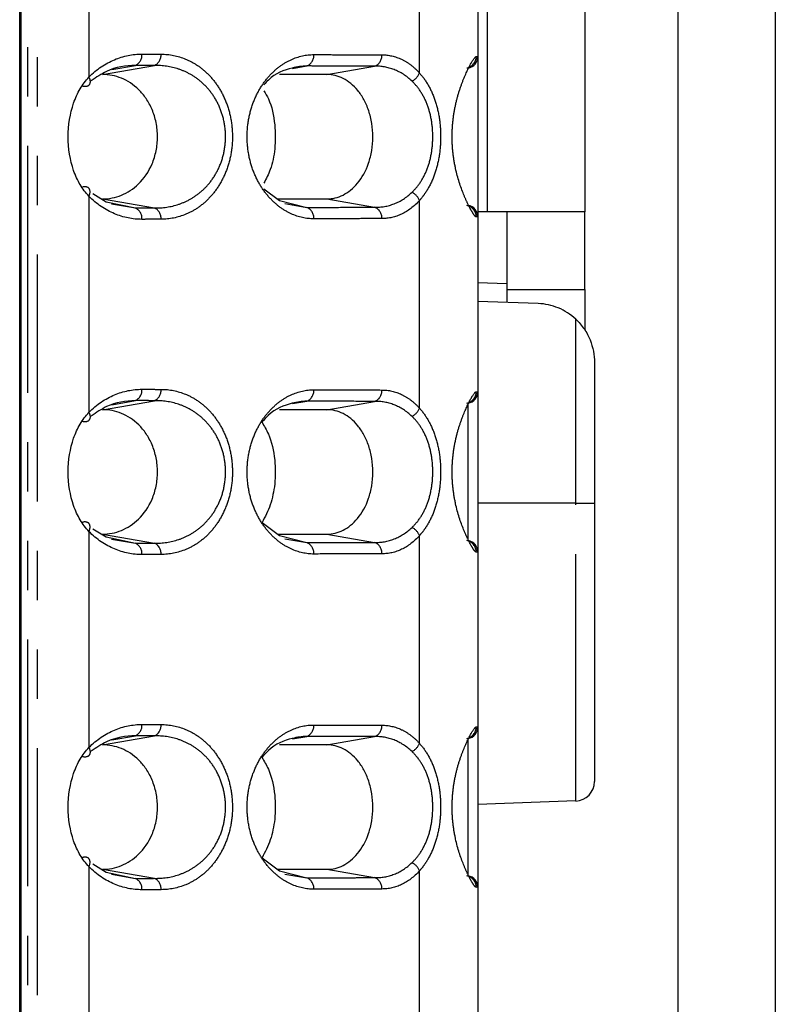
# Model space of a CAD drawing. Extents: x 337 to 3222, y 102 to 2387.
# Drawn here: x 959 to 978, y 1070 to 1095 of the extents above; entities that cross this region are included whole.
import ezdxf

# ---------------------------------------------------------------- set-up
doc = ezdxf.new("R2010")
doc.units = 0
doc.linetypes.add('PHANTOM', pattern=[12.7, 6.35, -1.27, 1.27, -1.27, 1.27, -1.27])
doc.layers.get('0').update_dxf_attribs({"linetype": 'CONTINUOUS'})

msp = doc.modelspace()

# ---------------------------------------------------------------- linework, layer by layer
at = {"color": 7, "linetype": 'CONTINUOUS'}
for p, q in [((958.527, 577.7), (958.527, 1355.991)), ((958.567, 577.703), (958.567, 1355.989)), ((973.058, 1110.391), (973.058, 1090.391)), ((975.458, 969.324), (975.458, 1107.891)), ((977.958, 1107.891), (977.958, 969.324)), ((970.308, 1098.881), (970.308, 1094.383)), ((970.308, 1094.383), (970.308, 1090.257)), ((970.558, 1090.391), (970.308, 1090.391)), ((973.058, 1090.391), (970.558, 1090.391)), ((971.058, 1090.391), (971.058, 1088.391)), ((973.058, 1088.391), (973.058, 1090.391)), ((970.308, 1090.257), (970.308, 1085.759)), ((971.058, 1088.532), (970.308, 1088.559)), ((971.058, 1088.391), (973.058, 1088.391)), ((971.058, 1088.391), (971.058, 1088.056)), ((973.058, 1088.391), (973.058, 1087.337)), ((971.86, 1088.027), (970.308, 1088.083)), ((973.308, 1086.505), (973.308, 1082.891)), ((970.308, 1085.759), (970.308, 1081.632)), ((973.308, 1082.891), (973.308, 1075.728)), ((970.308, 1081.632), (970.308, 1077.134)), ((970.308, 1077.134), (970.308, 1073.008)), ((972.825, 1075.229), (970.308, 1075.141)), ((970.308, 1073.008), (970.308, 1068.51))]:
    msp.add_line(p, q, dxfattribs=at)
at = {"color": 8, "linetype": 'PHANTOM'}
for p, q in [((958.557, 577.703), (958.557, 1355.989)), ((958.732, 577.733), (958.732, 1355.986)), ((958.972, 1355.986), (958.972, 577.733)), ((970.558, 1090.391), (970.558, 1110.391)), ((960.308, 1099.412), (960.308, 1093.853)), ((968.808, 1093.959), (968.808, 1099.305)), ((960.655, 1093.92), (961.991, 1094.153)), ((960.893, 1094.049), (961.501, 1094.154)), ((965.545, 1094.076), (965.908, 1094.14)), ((966.427, 1093.92), (967.653, 1094.134)), ((960.308, 1090.787), (960.308, 1085.228)), ((960.655, 1090.72), (961.991, 1090.487)), ((966.427, 1090.72), (967.653, 1090.506)), ((968.808, 1085.335), (968.808, 1090.681)), ((960.886, 1090.593), (961.501, 1090.486)), ((965.349, 1090.598), (965.908, 1090.5)), ((972.825, 1082.891), (972.825, 1087.628)), ((960.655, 1085.296), (961.991, 1085.528)), ((960.893, 1085.424), (961.501, 1085.53)), ((965.545, 1085.452), (965.908, 1085.515)), ((966.427, 1085.296), (967.653, 1085.51)), ((970.06, 1081.928), (970.06, 1085.463)), ((972.825, 1082.891), (970.308, 1082.891)), ((972.825, 1075.229), (972.825, 1082.891)), ((972.825, 1082.891), (973.308, 1082.891)), ((960.308, 1082.163), (960.308, 1076.604)), ((960.655, 1082.096), (961.991, 1081.863)), ((966.427, 1082.096), (967.653, 1081.881)), ((968.808, 1076.71), (968.808, 1082.056)), ((960.886, 1081.968), (961.501, 1081.861)), ((965.349, 1081.973), (965.908, 1081.876)), ((960.655, 1076.671), (961.991, 1076.904)), ((960.893, 1076.8), (961.501, 1076.905)), ((965.545, 1076.827), (965.908, 1076.891)), ((966.427, 1076.671), (967.653, 1076.886)), ((970.06, 1073.303), (970.06, 1076.839)), ((960.308, 1073.539), (960.308, 1067.979)), ((960.655, 1073.471), (961.991, 1073.239)), ((966.427, 1073.471), (967.653, 1073.257)), ((968.808, 1068.086), (968.808, 1073.432)), ((960.886, 1073.344), (961.501, 1073.237)), ((965.349, 1073.349), (965.908, 1073.252))]:
    msp.add_line(p, q, dxfattribs=at)
at = {"color": 7, "linetype": 'CONTINUOUS', "flags": 128}
for points in [[(960.407, 1090.857), (960.748, 1090.645), (961.501, 1090.486), (961.501, 1090.486), (961.501, 1090.486)], [(964.808, 1090.983), (965.204, 1090.682), (965.908, 1090.5), (965.908, 1090.5), (965.908, 1090.5)], [(964.761, 1082.394), (965.204, 1082.058), (965.908, 1081.876), (965.908, 1081.876), (965.908, 1081.876)], [(960.407, 1082.233), (960.748, 1082.021), (961.501, 1081.861), (961.501, 1081.861), (961.501, 1081.861)], [(964.761, 1073.77), (965.204, 1073.433), (965.908, 1073.252), (965.908, 1073.252), (965.908, 1073.252)], [(960.407, 1073.609), (960.748, 1073.397), (961.501, 1073.237), (961.501, 1073.237), (961.501, 1073.237)]]:
    msp.add_lwpolyline(points, dxfattribs=at)
at = {"color": 8, "linetype": 'PHANTOM'}
for centre, radius, start, end in [((961.376, 1094.423), 0.296, 294.8594, 4.3944), ((961.868, 1094.422), 0.296, 294.5109, 4.3442), ((965.799, 1094.412), 0.294, 291.8368, 3.8876), ((967.55, 1094.408), 0.293, 290.7064, 3.6548), ((969.97, 1094.384), 0.3, 280.1883, 0.0721), ((968.423, 1094.118), 0.417, 297.7164, 337.6381), ((968.423, 1090.522), 0.417, 22.3738, 62.2857), ((961.376, 1090.217), 0.296, 355.6056, 65.1406), ((961.868, 1090.218), 0.296, 355.6558, 65.4891), ((965.799, 1090.228), 0.294, 356.1124, 68.1632), ((967.55, 1090.231), 0.293, 356.3452, 69.2936), ((969.97, 1090.256), 0.3, 359.9269, 79.8126), ((961.376, 1085.799), 0.296, 294.8594, 4.3944), ((961.868, 1085.797), 0.296, 294.5109, 4.3442), ((965.799, 1085.788), 0.294, 291.8368, 3.8876), ((967.55, 1085.784), 0.293, 290.7064, 3.6548), ((969.97, 1085.759), 0.3, 280.1882, 0.072), ((968.423, 1085.493), 0.417, 297.7164, 337.6381), ((968.423, 1081.898), 0.417, 22.3738, 62.2857), ((961.376, 1081.592), 0.296, 355.6056, 65.1406), ((961.868, 1081.594), 0.296, 355.6558, 65.4891), ((965.799, 1081.603), 0.294, 356.1124, 68.1632), ((967.55, 1081.607), 0.293, 356.3452, 69.2936), ((969.97, 1081.632), 0.3, 359.9269, 79.8126), ((961.376, 1077.174), 0.296, 294.8594, 4.3944), ((961.868, 1077.173), 0.296, 294.5109, 4.3442), ((965.799, 1077.163), 0.294, 291.8368, 3.8876), ((967.55, 1077.16), 0.293, 290.7064, 3.6548), ((969.97, 1077.135), 0.3, 280.1882, 0.072), ((968.423, 1076.869), 0.417, 297.7164, 337.6381), ((968.423, 1073.273), 0.417, 22.3738, 62.2857), ((961.376, 1072.968), 0.296, 355.6056, 65.1406), ((961.868, 1072.969), 0.296, 355.6558, 65.4891), ((965.799, 1072.979), 0.294, 356.1124, 68.1632), ((967.55, 1072.983), 0.293, 356.3452, 69.2936), ((969.97, 1073.008), 0.3, 359.9269, 79.8126)]:
    msp.add_arc(centre, radius, start, end, dxfattribs=at)
at = {"color": 7, "linetype": 'CONTINUOUS'}
for centre, radius, start, end in [((970.008, 1094.383), 0.3, 280, 0), ((970.008, 1090.257), 0.3, 0, 80), ((970.008, 1085.759), 0.3, 280, 0), ((970.008, 1081.632), 0.3, 0, 80), ((970.008, 1077.134), 0.3, 280, 0), ((972.808, 1075.728), 0.5, 272, 0), ((970.008, 1073.008), 0.3, 0, 80)]:
    msp.add_arc(centre, radius, start, end, dxfattribs=at)
at = {"color": 8, "linetype": 'PHANTOM'}
for points, knots in [([(960.308, 1093.853), (960.509, 1094.058), (960.73, 1094.204), (961.196, 1094.4), (961.432, 1094.447), (961.672, 1094.446)], [0, 0, 0, 0, 0.5, 0.5, 1, 1, 1, 1]), ([(961.672, 1094.446), (961.713, 1094.446), (961.755, 1094.446), (961.796, 1094.445), (961.838, 1094.445), (961.88, 1094.445), (961.921, 1094.445), (962.002, 1094.445), (962.083, 1094.444), (962.163, 1094.444)], [0, 0, 0, 0, 0.0001867644, 0.0001867644, 0.0001867644, 0.0003735288, 0.0003735288, 0.0003735288, 0.000737728, 0.000737728, 0.000737728, 0.000737728]), ([(962.163, 1094.444), (962.38, 1094.443), (962.59, 1094.402), (962.897, 1094.275), (962.999, 1094.221), (963.193, 1094.091), (963.285, 1094.015), (963.462, 1093.838), (963.545, 1093.735), (963.695, 1093.509), (963.762, 1093.384), (963.876, 1093.107), (963.92, 1092.961), (963.982, 1092.649), (963.998, 1092.486), (963.998, 1092.163), (963.983, 1091.998), (963.922, 1091.688), (963.877, 1091.538), (963.765, 1091.263), (963.698, 1091.136), (963.548, 1090.907), (963.466, 1090.807), (963.29, 1090.629), (963.195, 1090.551), (963.002, 1090.42), (962.902, 1090.367), (962.595, 1090.239), (962.38, 1090.196), (962.163, 1090.196)], [0, 0, 0, 0, 0.125, 0.125, 0.1875, 0.1875, 0.25, 0.25, 0.3125, 0.3125, 0.375, 0.375, 0.4375, 0.4375, 0.5, 0.5, 0.5625, 0.5625, 0.625, 0.625, 0.6875, 0.6875, 0.75, 0.75, 0.8125, 0.8125, 0.875, 0.875, 1, 1, 1, 1]), ([(966.092, 1090.208), (965.894, 1090.207), (965.699, 1090.25), (965.413, 1090.38), (965.319, 1090.436), (965.137, 1090.568), (965.05, 1090.645), (964.884, 1090.823), (964.805, 1090.926), (964.663, 1091.151), (964.6, 1091.275), (964.492, 1091.548), (964.45, 1091.692), (964.391, 1091.998), (964.375, 1092.157), (964.375, 1092.474), (964.39, 1092.635), (964.448, 1092.94), (964.491, 1093.088), (964.597, 1093.359), (964.661, 1093.485), (964.803, 1093.712), (964.881, 1093.813), (965.046, 1093.992), (965.135, 1094.07), (965.317, 1094.203), (965.41, 1094.257), (965.695, 1094.389), (965.894, 1094.433), (966.092, 1094.432)], [0, 0, 0, 0, 0.125, 0.125, 0.1875, 0.1875, 0.25, 0.25, 0.3125, 0.3125, 0.375, 0.375, 0.4375, 0.4375, 0.5, 0.5, 0.5625, 0.5625, 0.625, 0.625, 0.6875, 0.6875, 0.75, 0.75, 0.8125, 0.8125, 0.875, 0.875, 1, 1, 1, 1]), ([(966.092, 1094.432), (966.242, 1094.432), (966.391, 1094.431), (966.54, 1094.431), (966.688, 1094.43), (966.836, 1094.43), (966.984, 1094.43), (967.273, 1094.429), (967.559, 1094.428), (967.842, 1094.427)], [0, 0, 0, 0, 0.000728348, 0.000728348, 0.000728348, 0.001456697, 0.001456697, 0.001456697, 0.002884229, 0.002884229, 0.002884229, 0.002884229]), ([(967.842, 1094.427), (968.015, 1094.427), (968.183, 1094.389), (968.428, 1094.273), (968.508, 1094.225), (968.663, 1094.107), (968.737, 1094.039), (968.808, 1093.959)], [0, 0, 0, 0, 0.5, 0.5, 0.75, 0.75, 1, 1, 1, 1]), ([(961.991, 1094.153), (961.991, 1094.153), (961.991, 1094.153), (961.991, 1094.153), (961.911, 1094.153), (961.83, 1094.153), (961.749, 1094.153), (961.708, 1094.154), (961.667, 1094.154), (961.625, 1094.154), (961.584, 1094.154), (961.542, 1094.154), (961.501, 1094.154), (961.501, 1094.154), (961.501, 1094.154), (961.501, 1094.154)], [-0.00000006, -0.00000006, -0.00000006, -0.00000006, 0, 0, 0, 0.0003633334, 0.0003633334, 0.0003633334, 0.000549685, 0.000549685, 0.000549685, 0.0007359768, 0.0007359768, 0.0007359768, 0.0007360368, 0.0007360368, 0.0007360368, 0.0007360368]), ([(961.991, 1090.487), (962.202, 1090.483), (962.414, 1090.513), (962.716, 1090.615), (962.814, 1090.658), (963.005, 1090.765), (963.099, 1090.829), (963.275, 1090.979), (963.357, 1091.065), (963.509, 1091.261), (963.578, 1091.372), (963.694, 1091.615), (963.741, 1091.749), (963.804, 1092.028), (963.821, 1092.177), (963.82, 1092.471), (963.803, 1092.619), (963.738, 1092.899), (963.692, 1093.029), (963.575, 1093.274), (963.507, 1093.382), (963.355, 1093.577), (963.271, 1093.664), (963.095, 1093.814), (963.003, 1093.877), (962.811, 1093.984), (962.711, 1094.027), (962.409, 1094.128), (962.202, 1094.157), (961.991, 1094.153)], [0, 0, 0, 0, 0.125, 0.125, 0.1875, 0.1875, 0.25, 0.25, 0.3125, 0.3125, 0.375, 0.375, 0.4375, 0.4375, 0.5, 0.5, 0.5625, 0.5625, 0.625, 0.625, 0.6875, 0.6875, 0.75, 0.75, 0.8125, 0.8125, 0.875, 0.875, 1, 1, 1, 1]), ([(970.27, 1090.256), (970.257, 1090.256), (970.241, 1090.269), (970.2, 1090.321), (970.175, 1090.36), (970.117, 1090.46), (970.085, 1090.521), (970.016, 1090.666), (969.978, 1090.75), (969.867, 1091.026), (969.791, 1091.252), (969.709, 1091.628), (969.686, 1091.762), (969.655, 1092.036), (969.647, 1092.175), (969.647, 1092.457), (969.655, 1092.6), (969.685, 1092.874), (969.708, 1093.007), (969.763, 1093.261), (969.795, 1093.38), (969.865, 1093.602), (969.903, 1093.705), (970.015, 1093.982), (970.089, 1094.13), (970.203, 1094.33), (970.245, 1094.385), (970.27, 1094.384)], [0, 0, 0, 0, 0.0625, 0.0625, 0.125, 0.125, 0.1875, 0.1875, 0.25, 0.25, 0.375, 0.375, 0.4375, 0.4375, 0.5, 0.5, 0.5625, 0.5625, 0.625, 0.625, 0.6875, 0.6875, 0.75, 0.75, 0.875, 0.875, 1, 1, 1, 1]), ([(970.27, 1094.384), (970.279, 1094.384), (970.286, 1094.384), (970.292, 1094.384), (970.297, 1094.383), (970.301, 1094.383), (970.303, 1094.383), (970.305, 1094.383), (970.307, 1094.383), (970.307, 1094.383), (970.308, 1094.383), (970.308, 1094.383), (970.308, 1094.383)], [0, 0, 0, 0, 0.000309131, 0.000309131, 0.000309131, 0.000615754, 0.000615754, 0.000615754, 0.000919308, 0.000919308, 0.000919308, 0.001195777, 0.001195777, 0.001195777, 0.001195777]), ([(967.653, 1094.134), (967.653, 1094.134), (967.653, 1094.134), (967.653, 1094.134), (967.371, 1094.135), (967.085, 1094.136), (966.797, 1094.137), (966.651, 1094.137), (966.503, 1094.138), (966.355, 1094.138), (966.206, 1094.139), (966.057, 1094.139), (965.908, 1094.14), (965.908, 1094.14), (965.908, 1094.14), (965.908, 1094.14)], [-0.00000006, -0.00000006, -0.00000006, -0.00000006, 0, 0, 0, 0.001424218, 0.001424218, 0.001424218, 0.002150909, 0.002150909, 0.002150909, 0.002877544, 0.002877544, 0.002877544, 0.002877604, 0.002877604, 0.002877604, 0.002877604]), ([(968.616, 1093.749), (968.474, 1093.886), (968.317, 1093.984), (967.992, 1094.11), (967.824, 1094.138), (967.653, 1094.134)], [0, 0, 0, 0, 0.5, 0.5, 1, 1, 1, 1]), ([(968.808, 1093.959), (968.888, 1093.869), (968.964, 1093.765), (969.098, 1093.533), (969.157, 1093.402), (969.252, 1093.121), (969.29, 1092.968), (969.339, 1092.651), (969.352, 1092.488), (969.352, 1092.155), (969.339, 1091.991), (969.29, 1091.674), (969.253, 1091.521), (969.158, 1091.24), (969.098, 1091.108), (968.998, 1090.934), (968.963, 1090.879), (968.888, 1090.775), (968.848, 1090.726), (968.808, 1090.681)], [0, 0, 0, 0, 0.125, 0.125, 0.25, 0.25, 0.375, 0.375, 0.5, 0.5, 0.625, 0.625, 0.75, 0.75, 0.875, 0.875, 0.9375, 0.9375, 1, 1, 1, 1]), ([(960.308, 1093.853), (960.344, 1093.777), (960.347, 1093.702), (960.282, 1093.611), (960.216, 1093.596), (960.141, 1093.617)], [0, 0, 0, 0, 0.5, 0.5, 1, 1, 1, 1]), ([(968.616, 1090.891), (968.696, 1090.968), (968.769, 1091.056), (968.901, 1091.255), (968.959, 1091.369), (969.053, 1091.615), (969.089, 1091.75), (969.138, 1092.03), (969.15, 1092.174), (969.15, 1092.469), (969.138, 1092.612), (969.089, 1092.892), (969.052, 1093.027), (968.959, 1093.272), (968.9, 1093.385), (968.769, 1093.585), (968.696, 1093.672), (968.616, 1093.749)], [0, 0, 0, 0, 0.125, 0.125, 0.25, 0.25, 0.375, 0.375, 0.5, 0.5, 0.625, 0.625, 0.75, 0.75, 0.875, 0.875, 1, 1, 1, 1]), ([(960.308, 1090.787), (960.344, 1090.863), (960.347, 1090.938), (960.282, 1091.029), (960.216, 1091.044), (960.141, 1091.023)], [0, 0, 0, 0, 0.5, 0.5, 1, 1, 1, 1]), ([(967.653, 1090.506), (967.823, 1090.502), (967.994, 1090.53), (968.32, 1090.658), (968.474, 1090.754), (968.616, 1090.891)], [0, 0, 0, 0, 0.5, 0.5, 1, 1, 1, 1]), ([(961.672, 1090.194), (961.432, 1090.193), (961.196, 1090.241), (960.73, 1090.436), (960.509, 1090.582), (960.308, 1090.787)], [0, 0, 0, 0, 0.5, 0.5, 1, 1, 1, 1]), ([(968.808, 1090.681), (968.666, 1090.522), (968.513, 1090.407), (968.185, 1090.251), (968.015, 1090.213), (967.842, 1090.213)], [0, 0, 0, 0, 0.5, 0.5, 1, 1, 1, 1]), ([(961.501, 1090.486), (961.501, 1090.486), (961.501, 1090.486), (961.501, 1090.486), (961.582, 1090.486), (961.663, 1090.486), (961.743, 1090.487), (961.785, 1090.487), (961.826, 1090.487), (961.867, 1090.487), (961.908, 1090.487), (961.95, 1090.487), (961.991, 1090.487), (961.991, 1090.487), (961.991, 1090.487), (961.991, 1090.487)], [-0.00000006, -0.00000006, -0.00000006, -0.00000006, 0, 0, 0, 0.0003633364, 0.0003633364, 0.0003633364, 0.0005496867, 0.0005496867, 0.0005496867, 0.0007359768, 0.0007359768, 0.0007359768, 0.0007360368, 0.0007360368, 0.0007360368, 0.0007360368]), ([(965.908, 1090.5), (965.908, 1090.5), (965.908, 1090.5), (965.908, 1090.5), (966.201, 1090.501), (966.492, 1090.502), (966.78, 1090.503), (966.927, 1090.503), (967.073, 1090.504), (967.219, 1090.504), (967.364, 1090.505), (967.509, 1090.505), (967.653, 1090.506), (967.653, 1090.506), (967.653, 1090.506), (967.653, 1090.506)], [-0.00000006, -0.00000006, -0.00000006, -0.00000006, 0, 0, 0, 0.001424251, 0.001424251, 0.001424251, 0.002150929, 0.002150929, 0.002150929, 0.002877544, 0.002877544, 0.002877544, 0.002877604, 0.002877604, 0.002877604, 0.002877604]), ([(962.163, 1090.196), (962.122, 1090.196), (962.081, 1090.196), (962.039, 1090.195), (961.998, 1090.195), (961.956, 1090.195), (961.915, 1090.195), (961.834, 1090.195), (961.753, 1090.194), (961.672, 1090.194)], [0, 0, 0, 0, 0.0001867634, 0.0001867634, 0.0001867634, 0.0003735268, 0.0003735268, 0.0003735268, 0.000737728, 0.000737728, 0.000737728, 0.000737728]), ([(967.842, 1090.213), (967.698, 1090.212), (967.552, 1090.212), (967.406, 1090.212), (967.26, 1090.211), (967.113, 1090.211), (966.966, 1090.21), (966.677, 1090.21), (966.386, 1090.209), (966.092, 1090.208)], [0, 0, 0, 0, 0.000728337, 0.000728337, 0.000728337, 0.001456674, 0.001456674, 0.001456674, 0.002884229, 0.002884229, 0.002884229, 0.002884229]), ([(970.308, 1090.257), (970.308, 1090.257), (970.308, 1090.257), (970.307, 1090.257), (970.307, 1090.257), (970.305, 1090.257), (970.303, 1090.257), (970.301, 1090.257), (970.297, 1090.257), (970.292, 1090.256), (970.286, 1090.256), (970.279, 1090.256), (970.27, 1090.256)], [0, 0, 0, 0, 0.000278336, 0.000278336, 0.000278336, 0.000581352, 0.000581352, 0.000581352, 0.000887424, 0.000887424, 0.000887424, 0.001195993, 0.001195993, 0.001195993, 0.001195993]), ([(960.308, 1085.228), (960.509, 1085.434), (960.73, 1085.579), (961.196, 1085.775), (961.432, 1085.822), (961.672, 1085.821)], [0, 0, 0, 0, 0.5, 0.5, 1, 1, 1, 1]), ([(961.672, 1085.821), (961.713, 1085.821), (961.755, 1085.821), (961.796, 1085.821), (961.838, 1085.821), (961.88, 1085.821), (961.921, 1085.821), (962.002, 1085.82), (962.083, 1085.82), (962.163, 1085.82)], [0, 0, 0, 0, 0.0001867644, 0.0001867644, 0.0001867644, 0.0003735288, 0.0003735288, 0.0003735288, 0.000737728, 0.000737728, 0.000737728, 0.000737728]), ([(962.163, 1085.82), (962.38, 1085.819), (962.59, 1085.778), (962.897, 1085.651), (962.999, 1085.597), (963.193, 1085.467), (963.285, 1085.391), (963.462, 1085.213), (963.545, 1085.111), (963.695, 1084.884), (963.762, 1084.759), (963.876, 1084.483), (963.92, 1084.336), (963.982, 1084.025), (963.998, 1083.862), (963.998, 1083.538), (963.983, 1083.374), (963.922, 1083.063), (963.877, 1082.913), (963.765, 1082.638), (963.698, 1082.511), (963.548, 1082.283), (963.466, 1082.182), (963.29, 1082.004), (963.195, 1081.926), (963.002, 1081.796), (962.902, 1081.743), (962.595, 1081.615), (962.38, 1081.572), (962.163, 1081.571)], [0, 0, 0, 0, 0.125, 0.125, 0.1875, 0.1875, 0.25, 0.25, 0.3125, 0.3125, 0.375, 0.375, 0.4375, 0.4375, 0.5, 0.5, 0.5625, 0.5625, 0.625, 0.625, 0.6875, 0.6875, 0.75, 0.75, 0.8125, 0.8125, 0.875, 0.875, 1, 1, 1, 1]), ([(966.092, 1081.583), (965.894, 1081.583), (965.699, 1081.626), (965.413, 1081.756), (965.319, 1081.811), (965.137, 1081.943), (965.05, 1082.02), (964.884, 1082.199), (964.805, 1082.301), (964.663, 1082.526), (964.6, 1082.651), (964.492, 1082.923), (964.45, 1083.067), (964.391, 1083.373), (964.375, 1083.533), (964.375, 1083.85), (964.39, 1084.011), (964.448, 1084.316), (964.491, 1084.463), (964.597, 1084.735), (964.661, 1084.861), (964.803, 1085.088), (964.881, 1085.188), (965.046, 1085.367), (965.135, 1085.446), (965.317, 1085.579), (965.41, 1085.633), (965.695, 1085.764), (965.894, 1085.808), (966.092, 1085.808)], [0, 0, 0, 0, 0.125, 0.125, 0.1875, 0.1875, 0.25, 0.25, 0.3125, 0.3125, 0.375, 0.375, 0.4375, 0.4375, 0.5, 0.5, 0.5625, 0.5625, 0.625, 0.625, 0.6875, 0.6875, 0.75, 0.75, 0.8125, 0.8125, 0.875, 0.875, 1, 1, 1, 1]), ([(966.092, 1085.808), (966.242, 1085.807), (966.391, 1085.807), (966.54, 1085.806), (966.688, 1085.806), (966.836, 1085.806), (966.984, 1085.805), (967.273, 1085.804), (967.559, 1085.804), (967.842, 1085.803)], [0, 0, 0, 0, 0.000728348, 0.000728348, 0.000728348, 0.001456697, 0.001456697, 0.001456697, 0.002884229, 0.002884229, 0.002884229, 0.002884229]), ([(967.842, 1085.803), (968.015, 1085.802), (968.183, 1085.764), (968.428, 1085.649), (968.508, 1085.6), (968.663, 1085.483), (968.737, 1085.414), (968.808, 1085.335)], [0, 0, 0, 0, 0.5, 0.5, 0.75, 0.75, 1, 1, 1, 1]), ([(970.27, 1081.632), (970.257, 1081.631), (970.241, 1081.645), (970.2, 1081.696), (970.175, 1081.735), (970.117, 1081.836), (970.085, 1081.897), (970.016, 1082.042), (969.978, 1082.125), (969.867, 1082.401), (969.791, 1082.627), (969.709, 1083.003), (969.686, 1083.138), (969.655, 1083.412), (969.647, 1083.551), (969.647, 1083.833), (969.655, 1083.976), (969.685, 1084.249), (969.708, 1084.383), (969.763, 1084.637), (969.795, 1084.756), (969.865, 1084.977), (969.903, 1085.081), (970.015, 1085.358), (970.089, 1085.505), (970.203, 1085.706), (970.245, 1085.76), (970.27, 1085.76)], [0, 0, 0, 0, 0.0625, 0.0625, 0.125, 0.125, 0.1875, 0.1875, 0.25, 0.25, 0.375, 0.375, 0.4375, 0.4375, 0.5, 0.5, 0.5625, 0.5625, 0.625, 0.625, 0.6875, 0.6875, 0.75, 0.75, 0.875, 0.875, 1, 1, 1, 1]), ([(970.27, 1085.76), (970.279, 1085.759), (970.286, 1085.759), (970.292, 1085.759), (970.297, 1085.759), (970.301, 1085.759), (970.303, 1085.759), (970.305, 1085.759), (970.307, 1085.759), (970.307, 1085.759), (970.308, 1085.759), (970.308, 1085.759), (970.308, 1085.759)], [0, 0, 0, 0, 0.000309131, 0.000309131, 0.000309131, 0.000615753, 0.000615753, 0.000615753, 0.000919306, 0.000919306, 0.000919306, 0.001195775, 0.001195775, 0.001195775, 0.001195775]), ([(961.991, 1085.528), (961.991, 1085.528), (961.991, 1085.528), (961.991, 1085.528), (961.911, 1085.528), (961.83, 1085.529), (961.749, 1085.529), (961.708, 1085.529), (961.667, 1085.529), (961.625, 1085.529), (961.584, 1085.53), (961.542, 1085.53), (961.501, 1085.53), (961.501, 1085.53), (961.501, 1085.53), (961.501, 1085.53)], [-0.00000006, -0.00000006, -0.00000006, -0.00000006, 0, 0, 0, 0.0003633334, 0.0003633334, 0.0003633334, 0.000549685, 0.000549685, 0.000549685, 0.0007359768, 0.0007359768, 0.0007359768, 0.0007360368, 0.0007360368, 0.0007360368, 0.0007360368]), ([(961.991, 1081.863), (962.202, 1081.859), (962.414, 1081.889), (962.716, 1081.99), (962.814, 1082.033), (963.005, 1082.14), (963.099, 1082.205), (963.275, 1082.355), (963.357, 1082.44), (963.509, 1082.637), (963.578, 1082.748), (963.694, 1082.99), (963.741, 1083.124), (963.804, 1083.404), (963.821, 1083.553), (963.82, 1083.846), (963.803, 1083.994), (963.738, 1084.274), (963.692, 1084.405), (963.575, 1084.649), (963.507, 1084.758), (963.355, 1084.953), (963.271, 1085.04), (963.095, 1085.189), (963.003, 1085.252), (962.811, 1085.359), (962.711, 1085.403), (962.409, 1085.503), (962.202, 1085.533), (961.991, 1085.528)], [0, 0, 0, 0, 0.125, 0.125, 0.1875, 0.1875, 0.25, 0.25, 0.3125, 0.3125, 0.375, 0.375, 0.4375, 0.4375, 0.5, 0.5, 0.5625, 0.5625, 0.625, 0.625, 0.6875, 0.6875, 0.75, 0.75, 0.8125, 0.8125, 0.875, 0.875, 1, 1, 1, 1]), ([(967.653, 1085.51), (967.653, 1085.51), (967.653, 1085.51), (967.653, 1085.51), (967.371, 1085.511), (967.085, 1085.512), (966.797, 1085.512), (966.651, 1085.513), (966.503, 1085.513), (966.355, 1085.514), (966.206, 1085.514), (966.057, 1085.515), (965.908, 1085.515), (965.908, 1085.515), (965.908, 1085.515), (965.908, 1085.515)], [-0.00000006, -0.00000006, -0.00000006, -0.00000006, 0, 0, 0, 0.001424218, 0.001424218, 0.001424218, 0.002150909, 0.002150909, 0.002150909, 0.002877544, 0.002877544, 0.002877544, 0.002877604, 0.002877604, 0.002877604, 0.002877604]), ([(968.616, 1085.124), (968.474, 1085.261), (968.317, 1085.359), (967.992, 1085.485), (967.824, 1085.514), (967.653, 1085.51)], [0, 0, 0, 0, 0.5, 0.5, 1, 1, 1, 1]), ([(968.808, 1085.335), (968.888, 1085.245), (968.964, 1085.141), (969.098, 1084.908), (969.157, 1084.777), (969.252, 1084.496), (969.29, 1084.343), (969.339, 1084.026), (969.352, 1083.864), (969.352, 1083.53), (969.339, 1083.367), (969.29, 1083.05), (969.253, 1082.896), (969.158, 1082.615), (969.098, 1082.484), (968.998, 1082.309), (968.963, 1082.254), (968.888, 1082.151), (968.848, 1082.102), (968.808, 1082.056)], [0, 0, 0, 0, 0.125, 0.125, 0.25, 0.25, 0.375, 0.375, 0.5, 0.5, 0.625, 0.625, 0.75, 0.75, 0.875, 0.875, 0.9375, 0.9375, 1, 1, 1, 1]), ([(960.308, 1085.228), (960.344, 1085.152), (960.347, 1085.077), (960.282, 1084.986), (960.216, 1084.971), (960.141, 1084.992)], [0, 0, 0, 0, 0.5, 0.5, 1, 1, 1, 1]), ([(968.616, 1082.267), (968.696, 1082.343), (968.769, 1082.431), (968.901, 1082.631), (968.959, 1082.745), (969.053, 1082.991), (969.089, 1083.125), (969.138, 1083.405), (969.15, 1083.55), (969.15, 1083.844), (969.138, 1083.988), (969.089, 1084.267), (969.052, 1084.402), (968.959, 1084.647), (968.9, 1084.761), (968.769, 1084.961), (968.696, 1085.048), (968.616, 1085.124)], [0, 0, 0, 0, 0.125, 0.125, 0.25, 0.25, 0.375, 0.375, 0.5, 0.5, 0.625, 0.625, 0.75, 0.75, 0.875, 0.875, 1, 1, 1, 1]), ([(960.308, 1082.163), (960.344, 1082.239), (960.347, 1082.314), (960.282, 1082.405), (960.216, 1082.42), (960.141, 1082.399)], [0, 0, 0, 0, 0.5, 0.5, 1, 1, 1, 1]), ([(967.653, 1081.881), (967.823, 1081.878), (967.994, 1081.906), (968.32, 1082.034), (968.474, 1082.13), (968.616, 1082.267)], [0, 0, 0, 0, 0.5, 0.5, 1, 1, 1, 1]), ([(961.672, 1081.57), (961.432, 1081.569), (961.196, 1081.616), (960.73, 1081.812), (960.509, 1081.957), (960.308, 1082.163)], [0, 0, 0, 0, 0.5, 0.5, 1, 1, 1, 1]), ([(968.808, 1082.056), (968.666, 1081.897), (968.513, 1081.783), (968.185, 1081.627), (968.015, 1081.589), (967.842, 1081.588)], [0, 0, 0, 0, 0.5, 0.5, 1, 1, 1, 1]), ([(961.501, 1081.861), (961.501, 1081.861), (961.501, 1081.861), (961.501, 1081.861), (961.582, 1081.862), (961.663, 1081.862), (961.743, 1081.862), (961.785, 1081.862), (961.826, 1081.862), (961.867, 1081.863), (961.908, 1081.863), (961.95, 1081.863), (961.991, 1081.863), (961.991, 1081.863), (961.991, 1081.863), (961.991, 1081.863)], [-0.00000006, -0.00000006, -0.00000006, -0.00000006, 0, 0, 0, 0.0003633364, 0.0003633364, 0.0003633364, 0.0005496867, 0.0005496867, 0.0005496867, 0.0007359768, 0.0007359768, 0.0007359768, 0.0007360368, 0.0007360368, 0.0007360368, 0.0007360368]), ([(965.908, 1081.876), (965.908, 1081.876), (965.908, 1081.876), (965.908, 1081.876), (966.201, 1081.877), (966.492, 1081.878), (966.78, 1081.879), (966.927, 1081.879), (967.073, 1081.879), (967.219, 1081.88), (967.364, 1081.88), (967.509, 1081.881), (967.653, 1081.881), (967.653, 1081.881), (967.653, 1081.881), (967.653, 1081.881)], [-0.00000006, -0.00000006, -0.00000006, -0.00000006, 0, 0, 0, 0.001424251, 0.001424251, 0.001424251, 0.002150929, 0.002150929, 0.002150929, 0.002877544, 0.002877544, 0.002877544, 0.002877604, 0.002877604, 0.002877604, 0.002877604]), ([(962.163, 1081.571), (962.122, 1081.571), (962.081, 1081.571), (962.039, 1081.571), (961.998, 1081.571), (961.956, 1081.571), (961.915, 1081.571), (961.834, 1081.57), (961.753, 1081.57), (961.672, 1081.57)], [0, 0, 0, 0, 0.0001867634, 0.0001867634, 0.0001867634, 0.0003735268, 0.0003735268, 0.0003735268, 0.000737728, 0.000737728, 0.000737728, 0.000737728]), ([(967.842, 1081.588), (967.698, 1081.588), (967.552, 1081.588), (967.406, 1081.587), (967.26, 1081.587), (967.113, 1081.586), (966.966, 1081.586), (966.677, 1081.585), (966.386, 1081.584), (966.092, 1081.583)], [0, 0, 0, 0, 0.000728337, 0.000728337, 0.000728337, 0.001456674, 0.001456674, 0.001456674, 0.002884229, 0.002884229, 0.002884229, 0.002884229]), ([(970.308, 1081.632), (970.308, 1081.632), (970.308, 1081.632), (970.307, 1081.632), (970.307, 1081.632), (970.305, 1081.632), (970.303, 1081.632), (970.301, 1081.632), (970.297, 1081.632), (970.292, 1081.632), (970.286, 1081.632), (970.279, 1081.632), (970.27, 1081.632)], [0, 0, 0, 0, 0.000278335, 0.000278335, 0.000278335, 0.000581351, 0.000581351, 0.000581351, 0.000887423, 0.000887423, 0.000887423, 0.001195992, 0.001195992, 0.001195992, 0.001195992]), ([(960.308, 1076.604), (960.509, 1076.81), (960.73, 1076.955), (961.196, 1077.151), (961.432, 1077.198), (961.672, 1077.197)], [0, 0, 0, 0, 0.5, 0.5, 1, 1, 1, 1]), ([(961.672, 1077.197), (961.713, 1077.197), (961.755, 1077.197), (961.796, 1077.197), (961.838, 1077.196), (961.88, 1077.196), (961.921, 1077.196), (962.002, 1077.196), (962.083, 1077.196), (962.163, 1077.195)], [0, 0, 0, 0, 0.0001867644, 0.0001867644, 0.0001867644, 0.0003735288, 0.0003735288, 0.0003735288, 0.000737728, 0.000737728, 0.000737728, 0.000737728]), ([(962.163, 1077.195), (962.38, 1077.195), (962.59, 1077.154), (962.897, 1077.027), (962.999, 1076.973), (963.193, 1076.842), (963.285, 1076.766), (963.462, 1076.589), (963.545, 1076.486), (963.695, 1076.26), (963.762, 1076.135), (963.876, 1075.858), (963.92, 1075.712), (963.982, 1075.4), (963.998, 1075.238), (963.998, 1074.914), (963.983, 1074.749), (963.922, 1074.439), (963.877, 1074.289), (963.765, 1074.014), (963.698, 1073.887), (963.548, 1073.659), (963.466, 1073.558), (963.29, 1073.38), (963.195, 1073.302), (963.002, 1073.171), (962.902, 1073.118), (962.595, 1072.99), (962.38, 1072.948), (962.163, 1072.947)], [0, 0, 0, 0, 0.125, 0.125, 0.1875, 0.1875, 0.25, 0.25, 0.3125, 0.3125, 0.375, 0.375, 0.4375, 0.4375, 0.5, 0.5, 0.5625, 0.5625, 0.625, 0.625, 0.6875, 0.6875, 0.75, 0.75, 0.8125, 0.8125, 0.875, 0.875, 1, 1, 1, 1]), ([(966.092, 1072.959), (965.894, 1072.958), (965.699, 1073.001), (965.413, 1073.132), (965.319, 1073.187), (965.137, 1073.319), (965.05, 1073.396), (964.884, 1073.574), (964.805, 1073.677), (964.663, 1073.902), (964.6, 1074.026), (964.492, 1074.299), (964.45, 1074.443), (964.391, 1074.749), (964.375, 1074.908), (964.375, 1075.225), (964.39, 1075.387), (964.448, 1075.691), (964.491, 1075.839), (964.597, 1076.11), (964.661, 1076.236), (964.803, 1076.463), (964.881, 1076.564), (965.046, 1076.743), (965.135, 1076.822), (965.317, 1076.954), (965.41, 1077.009), (965.695, 1077.14), (965.894, 1077.184), (966.092, 1077.183)], [0, 0, 0, 0, 0.125, 0.125, 0.1875, 0.1875, 0.25, 0.25, 0.3125, 0.3125, 0.375, 0.375, 0.4375, 0.4375, 0.5, 0.5, 0.5625, 0.5625, 0.625, 0.625, 0.6875, 0.6875, 0.75, 0.75, 0.8125, 0.8125, 0.875, 0.875, 1, 1, 1, 1]), ([(966.092, 1077.183), (966.242, 1077.183), (966.391, 1077.182), (966.54, 1077.182), (966.688, 1077.182), (966.836, 1077.181), (966.984, 1077.181), (967.273, 1077.18), (967.559, 1077.179), (967.842, 1077.178)], [0, 0, 0, 0, 0.000728348, 0.000728348, 0.000728348, 0.001456697, 0.001456697, 0.001456697, 0.002884229, 0.002884229, 0.002884229, 0.002884229]), ([(967.842, 1077.178), (968.015, 1077.178), (968.183, 1077.14), (968.428, 1077.025), (968.508, 1076.976), (968.663, 1076.858), (968.737, 1076.79), (968.808, 1076.71)], [0, 0, 0, 0, 0.5, 0.5, 0.75, 0.75, 1, 1, 1, 1]), ([(970.27, 1073.007), (970.257, 1073.007), (970.241, 1073.02), (970.2, 1073.072), (970.175, 1073.111), (970.117, 1073.211), (970.085, 1073.272), (970.016, 1073.417), (969.978, 1073.501), (969.867, 1073.777), (969.791, 1074.003), (969.709, 1074.379), (969.686, 1074.513), (969.655, 1074.788), (969.647, 1074.927), (969.647, 1075.208), (969.655, 1075.351), (969.685, 1075.625), (969.708, 1075.758), (969.763, 1076.013), (969.795, 1076.131), (969.865, 1076.353), (969.903, 1076.456), (970.015, 1076.733), (970.089, 1076.881), (970.203, 1077.081), (970.245, 1077.136), (970.27, 1077.135)], [0, 0, 0, 0, 0.0625, 0.0625, 0.125, 0.125, 0.1875, 0.1875, 0.25, 0.25, 0.375, 0.375, 0.4375, 0.4375, 0.5, 0.5, 0.5625, 0.5625, 0.625, 0.625, 0.6875, 0.6875, 0.75, 0.75, 0.875, 0.875, 1, 1, 1, 1]), ([(970.27, 1077.135), (970.279, 1077.135), (970.286, 1077.135), (970.292, 1077.135), (970.297, 1077.135), (970.301, 1077.135), (970.303, 1077.135), (970.305, 1077.135), (970.307, 1077.135), (970.307, 1077.135), (970.308, 1077.134), (970.308, 1077.134), (970.308, 1077.134)], [0, 0, 0, 0, 0.000309131, 0.000309131, 0.000309131, 0.000615753, 0.000615753, 0.000615753, 0.000919306, 0.000919306, 0.000919306, 0.001195774, 0.001195774, 0.001195774, 0.001195774]), ([(961.991, 1076.904), (961.991, 1076.904), (961.991, 1076.904), (961.991, 1076.904), (961.911, 1076.904), (961.83, 1076.904), (961.749, 1076.905), (961.708, 1076.905), (961.667, 1076.905), (961.625, 1076.905), (961.584, 1076.905), (961.542, 1076.905), (961.501, 1076.905), (961.501, 1076.905), (961.501, 1076.905), (961.501, 1076.905)], [-0.00000006, -0.00000006, -0.00000006, -0.00000006, 0, 0, 0, 0.0003633334, 0.0003633334, 0.0003633334, 0.000549685, 0.000549685, 0.000549685, 0.0007359768, 0.0007359768, 0.0007359768, 0.0007360368, 0.0007360368, 0.0007360368, 0.0007360368]), ([(961.991, 1073.239), (962.202, 1073.234), (962.414, 1073.264), (962.716, 1073.366), (962.814, 1073.409), (963.005, 1073.516), (963.099, 1073.58), (963.275, 1073.731), (963.357, 1073.816), (963.509, 1074.012), (963.578, 1074.123), (963.694, 1074.366), (963.741, 1074.5), (963.804, 1074.779), (963.821, 1074.929), (963.82, 1075.222), (963.803, 1075.37), (963.738, 1075.65), (963.692, 1075.781), (963.575, 1076.025), (963.507, 1076.133), (963.355, 1076.329), (963.271, 1076.416), (963.095, 1076.565), (963.003, 1076.628), (962.811, 1076.735), (962.711, 1076.778), (962.409, 1076.879), (962.202, 1076.908), (961.991, 1076.904)], [0, 0, 0, 0, 0.125, 0.125, 0.1875, 0.1875, 0.25, 0.25, 0.3125, 0.3125, 0.375, 0.375, 0.4375, 0.4375, 0.5, 0.5, 0.5625, 0.5625, 0.625, 0.625, 0.6875, 0.6875, 0.75, 0.75, 0.8125, 0.8125, 0.875, 0.875, 1, 1, 1, 1]), ([(967.653, 1076.886), (967.653, 1076.886), (967.653, 1076.886), (967.653, 1076.886), (967.371, 1076.886), (967.085, 1076.887), (966.797, 1076.888), (966.651, 1076.889), (966.503, 1076.889), (966.355, 1076.889), (966.206, 1076.89), (966.057, 1076.89), (965.908, 1076.891), (965.908, 1076.891), (965.908, 1076.891), (965.908, 1076.891)], [-0.00000006, -0.00000006, -0.00000006, -0.00000006, 0, 0, 0, 0.001424218, 0.001424218, 0.001424218, 0.002150909, 0.002150909, 0.002150909, 0.002877544, 0.002877544, 0.002877544, 0.002877604, 0.002877604, 0.002877604, 0.002877604]), ([(968.616, 1076.5), (968.474, 1076.637), (968.317, 1076.735), (967.992, 1076.861), (967.824, 1076.889), (967.653, 1076.886)], [0, 0, 0, 0, 0.5, 0.5, 1, 1, 1, 1]), ([(968.808, 1076.71), (968.888, 1076.62), (968.964, 1076.516), (969.098, 1076.284), (969.157, 1076.153), (969.252, 1075.872), (969.29, 1075.719), (969.339, 1075.402), (969.352, 1075.239), (969.352, 1074.906), (969.339, 1074.743), (969.29, 1074.425), (969.253, 1074.272), (969.158, 1073.991), (969.098, 1073.86), (968.998, 1073.685), (968.963, 1073.63), (968.888, 1073.526), (968.848, 1073.477), (968.808, 1073.432)], [0, 0, 0, 0, 0.125, 0.125, 0.25, 0.25, 0.375, 0.375, 0.5, 0.5, 0.625, 0.625, 0.75, 0.75, 0.875, 0.875, 0.9375, 0.9375, 1, 1, 1, 1]), ([(960.308, 1076.604), (960.344, 1076.528), (960.347, 1076.453), (960.282, 1076.362), (960.216, 1076.347), (960.141, 1076.368)], [0, 0, 0, 0, 0.5, 0.5, 1, 1, 1, 1]), ([(968.616, 1073.642), (968.696, 1073.719), (968.769, 1073.807), (968.901, 1074.007), (968.959, 1074.121), (969.053, 1074.366), (969.089, 1074.501), (969.138, 1074.781), (969.15, 1074.925), (969.15, 1075.22), (969.138, 1075.363), (969.089, 1075.643), (969.052, 1075.778), (968.959, 1076.023), (968.9, 1076.137), (968.769, 1076.336), (968.696, 1076.423), (968.616, 1076.5)], [0, 0, 0, 0, 0.125, 0.125, 0.25, 0.25, 0.375, 0.375, 0.5, 0.5, 0.625, 0.625, 0.75, 0.75, 0.875, 0.875, 1, 1, 1, 1]), ([(960.308, 1073.539), (960.344, 1073.614), (960.347, 1073.689), (960.282, 1073.781), (960.216, 1073.796), (960.141, 1073.775)], [0, 0, 0, 0, 0.5, 0.5, 1, 1, 1, 1]), ([(967.653, 1073.257), (967.823, 1073.253), (967.994, 1073.281), (968.32, 1073.409), (968.474, 1073.505), (968.616, 1073.642)], [0, 0, 0, 0, 0.5, 0.5, 1, 1, 1, 1]), ([(961.672, 1072.945), (961.432, 1072.945), (961.196, 1072.992), (960.73, 1073.187), (960.509, 1073.333), (960.308, 1073.539)], [0, 0, 0, 0, 0.5, 0.5, 1, 1, 1, 1]), ([(968.808, 1073.432), (968.666, 1073.273), (968.513, 1073.158), (968.185, 1073.003), (968.015, 1072.964), (967.842, 1072.964)], [0, 0, 0, 0, 0.5, 0.5, 1, 1, 1, 1]), ([(961.501, 1073.237), (961.501, 1073.237), (961.501, 1073.237), (961.501, 1073.237), (961.582, 1073.237), (961.663, 1073.237), (961.743, 1073.238), (961.785, 1073.238), (961.826, 1073.238), (961.867, 1073.238), (961.908, 1073.238), (961.95, 1073.238), (961.991, 1073.239), (961.991, 1073.239), (961.991, 1073.239), (961.991, 1073.239)], [-0.00000006, -0.00000006, -0.00000006, -0.00000006, 0, 0, 0, 0.0003633364, 0.0003633364, 0.0003633364, 0.0005496867, 0.0005496867, 0.0005496867, 0.0007359768, 0.0007359768, 0.0007359768, 0.0007360368, 0.0007360368, 0.0007360368, 0.0007360368]), ([(965.908, 1073.252), (965.908, 1073.252), (965.908, 1073.252), (965.908, 1073.252), (966.201, 1073.252), (966.492, 1073.253), (966.78, 1073.254), (966.927, 1073.255), (967.073, 1073.255), (967.219, 1073.256), (967.364, 1073.256), (967.509, 1073.256), (967.653, 1073.257), (967.653, 1073.257), (967.653, 1073.257), (967.653, 1073.257)], [-0.00000006, -0.00000006, -0.00000006, -0.00000006, 0, 0, 0, 0.001424251, 0.001424251, 0.001424251, 0.002150929, 0.002150929, 0.002150929, 0.002877544, 0.002877544, 0.002877544, 0.002877604, 0.002877604, 0.002877604, 0.002877604]), ([(962.163, 1072.947), (962.122, 1072.947), (962.081, 1072.947), (962.039, 1072.947), (961.998, 1072.946), (961.956, 1072.946), (961.915, 1072.946), (961.834, 1072.946), (961.753, 1072.946), (961.672, 1072.945)], [0, 0, 0, 0, 0.0001867634, 0.0001867634, 0.0001867634, 0.0003735268, 0.0003735268, 0.0003735268, 0.000737728, 0.000737728, 0.000737728, 0.000737728]), ([(967.842, 1072.964), (967.698, 1072.964), (967.552, 1072.963), (967.406, 1072.963), (967.26, 1072.962), (967.113, 1072.962), (966.966, 1072.962), (966.677, 1072.961), (966.386, 1072.96), (966.092, 1072.959)], [0, 0, 0, 0, 0.000728337, 0.000728337, 0.000728337, 0.001456674, 0.001456674, 0.001456674, 0.002884229, 0.002884229, 0.002884229, 0.002884229]), ([(970.308, 1073.008), (970.308, 1073.008), (970.308, 1073.008), (970.307, 1073.008), (970.307, 1073.008), (970.305, 1073.008), (970.303, 1073.008), (970.301, 1073.008), (970.297, 1073.008), (970.292, 1073.008), (970.286, 1073.008), (970.279, 1073.007), (970.27, 1073.007)], [0, 0, 0, 0, 0.000278335, 0.000278335, 0.000278335, 0.000581351, 0.000581351, 0.000581351, 0.000887423, 0.000887423, 0.000887423, 0.001195992, 0.001195992, 0.001195992, 0.001195992])]:
    msp.add_open_spline(points, degree=3, knots=knots, dxfattribs=at)
at = {"color": 7, "linetype": 'CONTINUOUS'}
for points, knots in [([(961.501, 1094.154), (961.501, 1094.154), (961.254, 1094.149), (960.854, 1094.093), (960.498, 1093.847), (960.369, 1093.758)], [0, 0, 0, 0, 0.000037, 0.639969, 1, 1, 1, 1]), ([(960.655, 1090.72), (960.821, 1090.72), (960.983, 1090.751), (961.299, 1090.878), (961.45, 1090.974), (961.722, 1091.242), (961.843, 1091.414), (961.975, 1091.725), (962.01, 1091.836), (962.058, 1092.073), (962.07, 1092.195), (962.071, 1092.44), (962.058, 1092.565), (962.011, 1092.8), (961.975, 1092.913), (961.888, 1093.12), (961.836, 1093.216), (961.72, 1093.387), (961.656, 1093.463), (961.451, 1093.664), (961.301, 1093.761), (960.985, 1093.889), (960.821, 1093.92), (960.655, 1093.92)], [0, 0, 0, 0, 0.125, 0.125, 0.25, 0.25, 0.375, 0.375, 0.4375, 0.4375, 0.5, 0.5, 0.5625, 0.5625, 0.625, 0.625, 0.6875, 0.6875, 0.75, 0.75, 0.875, 0.875, 1, 1, 1, 1]), ([(965.908, 1094.14), (965.908, 1094.14), (965.785, 1094.137), (965.45, 1094.081), (965.056, 1093.937), (964.845, 1093.699), (964.808, 1093.657)], [0, 0, 0, 0, 0.000035, 0.323514, 0.881123, 1, 1, 1, 1]), ([(966.427, 1093.92), (966.281, 1093.92), (965.989, 1093.92), (965.582, 1093.92), (965.318, 1093.92), (965.204, 1093.92)], [0, 0, 0, 0, 0.362244, 0.724489, 1, 1, 1, 1]), ([(966.427, 1090.72), (966.569, 1090.72), (966.708, 1090.753), (966.909, 1090.853), (966.975, 1090.895), (967.101, 1090.997), (967.161, 1091.056), (967.331, 1091.262), (967.429, 1091.436), (967.533, 1091.744), (967.56, 1091.851), (967.597, 1092.077), (967.607, 1092.196), (967.608, 1092.431), (967.599, 1092.55), (967.563, 1092.778), (967.536, 1092.886), (967.467, 1093.093), (967.425, 1093.188), (967.331, 1093.362), (967.278, 1093.441), (967.109, 1093.648), (966.98, 1093.751), (966.711, 1093.886), (966.57, 1093.92), (966.427, 1093.92)], [0, 0, 0, 0, 0.125, 0.125, 0.1875, 0.1875, 0.25, 0.25, 0.375, 0.375, 0.4375, 0.4375, 0.5, 0.5, 0.5625, 0.5625, 0.625, 0.625, 0.6875, 0.6875, 0.75, 0.75, 0.875, 0.875, 1, 1, 1, 1]), ([(960.308, 1090.787), (960.224, 1090.877), (960.149, 1090.976), (960.018, 1091.197), (959.96, 1091.321), (959.822, 1091.715), (959.774, 1092.015), (959.774, 1092.619), (959.822, 1092.922), (959.959, 1093.316), (960.016, 1093.44), (960.149, 1093.663), (960.224, 1093.763), (960.308, 1093.853)], [0, 0, 0, 0, 0.125, 0.125, 0.25, 0.25, 0.5, 0.5, 0.75, 0.75, 0.875, 0.875, 1, 1, 1, 1]), ([(964.808, 1093.5), (964.848, 1093.434), (964.992, 1093.198), (965.104, 1092.663), (965.106, 1092.023), (964.998, 1091.494), (964.866, 1091.235), (964.808, 1091.121)], [0, 0, 0, 0, 0.106824, 0.381278, 0.614827, 0.830196, 1, 1, 1, 1]), ([(965.154, 1090.72), (965.285, 1090.72), (965.715, 1090.72), (966.135, 1090.72), (966.427, 1090.72)], [0, 0, 0, 0, 0.305941, 1, 1, 1, 1]), ([(972.825, 1087.628), (972.693, 1087.75), (972.543, 1087.846), (972.212, 1087.982), (972.04, 1088.02), (971.86, 1088.027)], [0, 0, 0, 0, 0.5, 0.5, 1, 1, 1, 1]), ([(972.825, 1087.628), (972.91, 1087.55), (972.982, 1087.464), (973.105, 1087.282), (973.154, 1087.189), (973.271, 1086.901), (973.308, 1086.703), (973.308, 1086.505)], [0, 0, 0, 0, 0.25, 0.25, 0.5, 0.5, 1, 1, 1, 1]), ([(961.501, 1085.53), (961.501, 1085.53), (961.254, 1085.525), (960.854, 1085.469), (960.498, 1085.222), (960.369, 1085.134)], [0, 0, 0, 0, 0.000037, 0.639969, 1, 1, 1, 1]), ([(960.655, 1082.096), (960.821, 1082.096), (960.983, 1082.126), (961.299, 1082.254), (961.45, 1082.35), (961.722, 1082.617), (961.843, 1082.789), (961.975, 1083.101), (962.01, 1083.211), (962.058, 1083.449), (962.07, 1083.57), (962.071, 1083.816), (962.058, 1083.94), (962.011, 1084.175), (961.975, 1084.289), (961.888, 1084.496), (961.836, 1084.592), (961.72, 1084.763), (961.656, 1084.838), (961.451, 1085.04), (961.301, 1085.136), (960.985, 1085.264), (960.821, 1085.296), (960.655, 1085.296)], [0, 0, 0, 0, 0.125, 0.125, 0.25, 0.25, 0.375, 0.375, 0.4375, 0.4375, 0.5, 0.5, 0.5625, 0.5625, 0.625, 0.625, 0.6875, 0.6875, 0.75, 0.75, 0.875, 0.875, 1, 1, 1, 1]), ([(965.908, 1085.515), (965.908, 1085.515), (965.785, 1085.513), (965.449, 1085.458), (965.036, 1085.298), (964.808, 1085.037), (964.753, 1084.974)], [0, 0, 0, 0, 0.000033, 0.305841, 0.83299, 1, 1, 1, 1]), ([(966.427, 1085.296), (966.281, 1085.296), (965.989, 1085.296), (965.582, 1085.296), (965.318, 1085.296), (965.204, 1085.296)], [0, 0, 0, 0, 0.362244, 0.724489, 1, 1, 1, 1]), ([(966.427, 1082.096), (966.569, 1082.096), (966.708, 1082.128), (966.909, 1082.228), (966.975, 1082.271), (967.101, 1082.373), (967.161, 1082.432), (967.331, 1082.638), (967.429, 1082.812), (967.533, 1083.119), (967.56, 1083.227), (967.597, 1083.452), (967.607, 1083.572), (967.608, 1083.806), (967.599, 1083.925), (967.563, 1084.153), (967.536, 1084.262), (967.467, 1084.469), (967.425, 1084.563), (967.331, 1084.737), (967.278, 1084.816), (967.109, 1085.024), (966.98, 1085.127), (966.711, 1085.262), (966.57, 1085.296), (966.427, 1085.296)], [0, 0, 0, 0, 0.125, 0.125, 0.1875, 0.1875, 0.25, 0.25, 0.375, 0.375, 0.4375, 0.4375, 0.5, 0.5, 0.5625, 0.5625, 0.625, 0.625, 0.6875, 0.6875, 0.75, 0.75, 0.875, 0.875, 1, 1, 1, 1]), ([(960.308, 1082.163), (960.224, 1082.252), (960.149, 1082.352), (960.018, 1082.573), (959.96, 1082.697), (959.822, 1083.091), (959.774, 1083.391), (959.774, 1083.994), (959.822, 1084.297), (959.959, 1084.692), (960.016, 1084.815), (960.149, 1085.039), (960.224, 1085.139), (960.308, 1085.228)], [0, 0, 0, 0, 0.125, 0.125, 0.25, 0.25, 0.5, 0.5, 0.75, 0.75, 0.875, 0.875, 1, 1, 1, 1]), ([(964.753, 1084.974), (964.813, 1084.878), (964.978, 1084.613), (965.105, 1084.04), (965.106, 1083.397), (964.987, 1082.83), (964.837, 1082.54), (964.761, 1082.394)], [0, 0, 0, 0, 0.143558, 0.392993, 0.605252, 0.80099, 1, 1, 1, 1]), ([(965.154, 1082.096), (965.285, 1082.096), (965.715, 1082.096), (966.135, 1082.096), (966.427, 1082.096)], [0, 0, 0, 0, 0.305941, 1, 1, 1, 1]), ([(961.501, 1076.905), (961.501, 1076.905), (961.254, 1076.9), (960.854, 1076.844), (960.498, 1076.598), (960.369, 1076.509)], [0, 0, 0, 0, 0.000037, 0.639969, 1, 1, 1, 1]), ([(960.655, 1073.471), (960.821, 1073.471), (960.983, 1073.502), (961.299, 1073.629), (961.45, 1073.726), (961.722, 1073.993), (961.843, 1074.165), (961.975, 1074.476), (962.01, 1074.587), (962.058, 1074.824), (962.07, 1074.946), (962.071, 1075.192), (962.058, 1075.316), (962.011, 1075.551), (961.975, 1075.664), (961.888, 1075.871), (961.836, 1075.968), (961.72, 1076.138), (961.656, 1076.214), (961.451, 1076.416), (961.301, 1076.512), (960.985, 1076.64), (960.821, 1076.671), (960.655, 1076.671)], [0, 0, 0, 0, 0.125, 0.125, 0.25, 0.25, 0.375, 0.375, 0.4375, 0.4375, 0.5, 0.5, 0.5625, 0.5625, 0.625, 0.625, 0.6875, 0.6875, 0.75, 0.75, 0.875, 0.875, 1, 1, 1, 1]), ([(965.908, 1076.891), (965.908, 1076.891), (965.785, 1076.888), (965.449, 1076.834), (965.036, 1076.674), (964.808, 1076.413), (964.753, 1076.35)], [0, 0, 0, 0, 0.0000334, 0.3058412, 0.8329901, 1, 1, 1, 1]), ([(966.427, 1076.671), (966.281, 1076.671), (965.989, 1076.671), (965.582, 1076.671), (965.318, 1076.671), (965.204, 1076.671)], [0, 0, 0, 0, 0.362244, 0.724489, 1, 1, 1, 1]), ([(966.427, 1073.471), (966.569, 1073.471), (966.708, 1073.504), (966.909, 1073.604), (966.975, 1073.647), (967.101, 1073.748), (967.161, 1073.807), (967.331, 1074.014), (967.429, 1074.188), (967.533, 1074.495), (967.56, 1074.602), (967.597, 1074.828), (967.607, 1074.947), (967.608, 1075.182), (967.599, 1075.301), (967.563, 1075.529), (967.536, 1075.638), (967.467, 1075.844), (967.425, 1075.939), (967.331, 1076.113), (967.278, 1076.192), (967.109, 1076.399), (966.98, 1076.502), (966.711, 1076.638), (966.57, 1076.671), (966.427, 1076.671)], [0, 0, 0, 0, 0.125, 0.125, 0.1875, 0.1875, 0.25, 0.25, 0.375, 0.375, 0.4375, 0.4375, 0.5, 0.5, 0.5625, 0.5625, 0.625, 0.625, 0.6875, 0.6875, 0.75, 0.75, 0.875, 0.875, 1, 1, 1, 1]), ([(960.308, 1073.539), (960.224, 1073.628), (960.149, 1073.727), (960.018, 1073.949), (959.96, 1074.072), (959.822, 1074.466), (959.774, 1074.767), (959.774, 1075.37), (959.822, 1075.673), (959.959, 1076.068), (960.016, 1076.191), (960.149, 1076.414), (960.224, 1076.514), (960.308, 1076.604)], [0, 0, 0, 0, 0.125, 0.125, 0.25, 0.25, 0.5, 0.5, 0.75, 0.75, 0.875, 0.875, 1, 1, 1, 1]), ([(964.753, 1076.35), (964.813, 1076.253), (964.978, 1075.989), (965.105, 1075.416), (965.106, 1074.773), (964.987, 1074.206), (964.837, 1073.916), (964.761, 1073.77)], [0, 0, 0, 0, 0.1435576, 0.3929926, 0.6052522, 0.8009896, 1, 1, 1, 1]), ([(965.154, 1073.471), (965.285, 1073.471), (965.715, 1073.471), (966.135, 1073.471), (966.427, 1073.471)], [0, 0, 0, 0, 0.305941, 1, 1, 1, 1])]:
    msp.add_open_spline(points, degree=3, knots=knots, dxfattribs=at)

doc.saveas('drawing.dxf')
